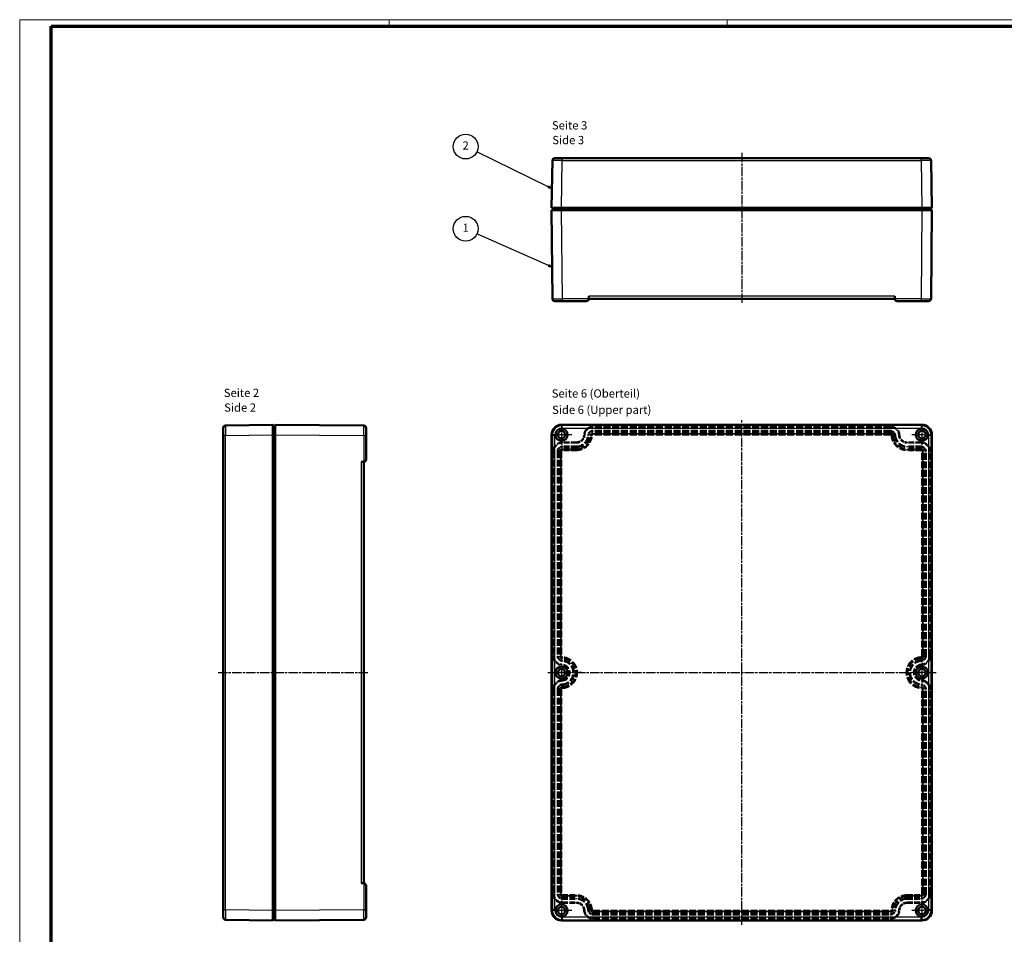
# Model space of a CAD drawing. Units: millimetres. Extents: x 1 to 1192, y 1 to 840.
# Drawn here: x 1 to 597, y 287 to 840 of the extents above; entities that cross this region are included whole.
import ezdxf

# ---------------------------------------------------------------- set-up
doc = ezdxf.new("R2010")
doc.units = ezdxf.units.MM
for name, pattern in [('CHAIN', [0.3543, 0.2362, -0.0295, 0.0591, -0.0295]), ('DASH_DOT', [0.37, 0.24, -0.06, 0.01, -0.06]), ('DASHED', [0.2067, 0.1654, -0.0413])]:
    doc.linetypes.add(name, pattern=pattern)
doc.layers.get('0').update_dxf_attribs({"lineweight": 25})
for name, color, linetype, lineweight in [('Mittellinie (ISO)', 1, 'DASH_DOT', 25), ('Mittelpunktmarkierung (ISO)', 1, 'DASH_DOT', 25), ('Sichtbar (ISO)', 7, 'Continuous', 50), ('Sichtbar schmal (ISO)', 1, 'Continuous', 25), ('Symbol (ISO)', 1, 'Continuous', 25), ('Verdeckt (ISO)', 5, 'DASHED', 35), ('Verdeckt schmal (ISO)', 5, 'DASHED', 35)]:
    doc.layers.add(name, color=color, linetype=linetype, lineweight=lineweight)
doc.styles.add('5', font='isocpeur.ttf', dxfattribs={"width": 1.1})
doc.styles.add('Textstil245', font='isocpeui.ttf', dxfattribs={"width": 1.1})

# ---------------------------------------------------------------- blocks, each defined once
blk = doc.blocks.new('Ränder Bopla-A0-Rahmen')
at = {"color": 1, "linetype": 'Continuous', "lineweight": 18}
for p, q in [((1, 1), (1, 840)), ((1, 840), (1188, 840)), ((224.5, 836), (224.5, 840)), ((429, 836), (429, 840))]:
    blk.add_line(p, q, dxfattribs=at)
at = {"color": 3, "linetype": 'Continuous', "lineweight": 70}
for p, q in [((20, 5), (20, 836)), ((20, 836), (1184, 836))]:
    blk.add_line(p, q, dxfattribs=at)
blk = doc.blocks.new('Positionsnummer1')
at = {"layer": 'Symbol (ISO)'}
for p, q in [((320.68, 738.89), (277.48, 759.94)), ((320.9, 739.34), (320.46, 738.44)), ((320.68, 738.89), (322.93, 737.8)), ((322.93, 737.8), (320.9, 739.34)), ((320.46, 738.44), (322.93, 737.8))]:
    blk.add_line(p, q, dxfattribs=at)
at = {"layer": 'Symbol (ISO)', "flags": 128}
blk.add_lwpolyline([(320.46, 738.44), (322.93, 737.8), (320.9, 739.34), (320.46, 738.44)], dxfattribs=at)
at = {"layer": 'Symbol (ISO)'}
blk.add_circle((270.76, 763.21), 7.5, dxfattribs=at)
blk.add_solid([(320.46, 738.44), (322.93, 737.8), (320.9, 739.34), (320.46, 738.44)], dxfattribs=at)
at = {"layer": 'Symbol (ISO)', "color": 7, "insert": (270.76, 763.21), "char_height": 5, "attachment_point": 5, "style": '5'}
blk.add_mtext('2', dxfattribs=at)
blk = doc.blocks.new('Positionsnummer2')
at = {"layer": 'Symbol (ISO)'}
for p, q in [((320.77, 691.28), (277.59, 710.45)), ((320.98, 691.74), (320.57, 690.82)), ((320.77, 691.28), (323.06, 690.26)), ((323.06, 690.26), (320.98, 691.74)), ((320.57, 690.82), (323.06, 690.26))]:
    blk.add_line(p, q, dxfattribs=at)
at = {"layer": 'Symbol (ISO)', "flags": 128}
blk.add_lwpolyline([(320.57, 690.82), (323.06, 690.26), (320.98, 691.74), (320.57, 690.82)], dxfattribs=at)
at = {"layer": 'Symbol (ISO)'}
blk.add_circle((270.76, 713.48), 7.5, dxfattribs=at)
blk.add_solid([(320.57, 690.82), (323.06, 690.26), (320.98, 691.74), (320.57, 690.82)], dxfattribs=at)
at = {"layer": 'Symbol (ISO)', "color": 7, "insert": (270.76, 713.48), "char_height": 5, "attachment_point": 5, "style": '5'}
blk.add_mtext('1', dxfattribs=at)

msp = doc.modelspace()

# ---------------------------------------------------------------- linework, layer by layer
at = {"layer": 'Mittellinie (ISO)', "linetype": 'CHAIN', "ltscale": 23.990969}
for p, q in [((437.7357344, 759.3880536), (437.7357344, 668.6449023)), ((437.7357344, 292.3336393), (437.7357344, 597.6108524)), ((121.0149553, 444.8578925), (211.5896427, 444.8578925)), ((320.4878491, 444.8578925), (555.3119551, 444.8578925))]:
    msp.add_line(p, q, dxfattribs=at)
at = {"layer": 'Mittelpunktmarkierung (ISO)', "linetype": 'CHAIN', "ltscale": 13.778872}
for p, q in [((328.7357344, 595.0578925), (328.7357344, 582.6578925)), ((546.7357344, 595.0578925), (546.7357344, 582.6578925)), ((334.9357344, 588.8578925), (322.5357344, 588.8578925)), ((552.9357344, 588.8578925), (540.5357344, 588.8578925)), ((546.7357344, 451.0578925), (546.7357344, 438.6578925)), ((552.9357344, 444.8578925), (540.5357344, 444.8578925)), ((328.7357344, 307.0578925), (328.7357344, 294.6578925)), ((546.7357344, 307.0578925), (546.7357344, 294.6578925)), ((334.9357344, 300.8578925), (322.5357344, 300.8578925)), ((552.9357344, 300.8578925), (540.5357344, 300.8578925))]:
    msp.add_line(p, q, dxfattribs=at)
at = {"layer": 'Mittelpunktmarkierung (ISO)', "linetype": 'CHAIN', "ltscale": 5.555937}
msp.add_line((328.7357344, 447.3578925), (328.7357344, 442.3578925), dxfattribs=at)
at = {"layer": 'Mittelpunktmarkierung (ISO)', "linetype": 'CHAIN', "ltscale": 23.990969}
msp.add_line((340.7263895, 444.8578925), (326.2357344, 444.8578925), dxfattribs=at)
at = {"layer": 'Sichtbar (ISO)'}
for p, q in [((323.2111511, 754.6839169), (322.7357344, 726.1589204)), ((324.7109428, 756.1589204), (329.2103179, 756.1589204)), ((546.261151, 756.1589204), (329.2103179, 756.1589204)), ((546.261151, 756.1589204), (550.7605261, 756.1589204)), ((552.7357344, 726.1589204), (552.2603178, 754.6839169)), ((328.7349013, 726.1589204), (322.7357344, 726.1589204)), ((322.7357344, 724.6589204), (328.7354724, 724.6589204)), ((322.7357344, 724.6589204), (323.2358655, 671.1449023)), ((323.2357344, 724.6589204), (323.2357344, 726.1589204)), ((546.7365676, 726.1589204), (328.7349013, 726.1589204)), ((328.7354724, 724.6589204), (546.7359965, 724.6589204)), ((546.7359965, 724.6589204), (552.7357344, 724.6589204)), ((552.7357344, 726.1589204), (546.7365676, 726.1589204)), ((552.2356034, 671.1449023), (552.7357344, 724.6589204)), ((552.2357344, 724.6589204), (552.2357344, 726.1589204)), ((324.7357344, 669.6589204), (325.2355526, 669.6589204)), ((328.7357344, 669.6589204), (325.2355526, 669.6589204)), ((328.9787475, 669.6589204), (328.7357344, 669.6589204)), ((329.2356034, 669.6589204), (328.9787475, 669.6589204)), ((329.2356034, 669.6589204), (343.7357344, 669.6589204)), ((345.2357344, 672.6449023), (345.2357344, 671.1589204)), ((345.2357344, 671.1589204), (530.2357344, 671.1589204)), ((530.2357344, 671.1589204), (530.2357344, 672.6449023)), ((531.7357344, 669.6589204), (546.2358655, 669.6589204)), ((546.4926125, 669.6589204), (546.2358655, 669.6589204)), ((546.7357344, 669.6589204), (546.4926125, 669.6589204)), ((550.7356689, 669.6589204), (546.7357344, 669.6589204)), ((124.0756246, 588.383309), (124.0756246, 592.8826842)), ((154.0756246, 594.8578925), (125.5506281, 594.3824759)), ((154.0756246, 594.8578925), (154.0756246, 588.8587256)), ((155.5756246, 594.3578925), (154.0756246, 594.3578925)), ((209.0896427, 594.3577615), (155.5756246, 594.8578925)), ((155.5756246, 588.8581545), (155.5756246, 594.8578925)), ((210.5756246, 592.857827), (210.5756246, 592.850497)), ((210.5756246, 592.8504929), (210.5756246, 588.3580235)), ((328.7349013, 594.8578925), (546.7365676, 594.8578925)), ((124.0756246, 588.383309), (124.0756246, 301.3324759)), ((154.0756246, 300.8570593), (154.0756246, 588.8587256)), ((155.5756246, 300.8576305), (155.5756246, 588.8581545)), ((210.5756246, 585.3577106), (210.5756246, 588.3580235)), ((210.5756246, 584.8578925), (210.5756246, 585.3577106)), ((210.5756246, 573.8578925), (210.5756246, 584.8578925)), ((322.7357344, 300.8570593), (322.7357344, 588.8587256)), ((552.7357344, 300.8570593), (552.7357344, 588.8587256)), ((209.0756246, 572.3578925), (207.5896427, 572.3578925)), ((209.0756246, 317.3578925), (209.0756246, 572.3578925)), ((207.5896427, 317.3578925), (209.0756246, 317.3578925)), ((210.5756246, 304.8578925), (210.5756246, 315.8578925)), ((210.5756246, 304.8578925), (210.5756246, 304.3659669)), ((210.5756246, 301.3577274), (210.5756246, 304.3580743)), ((124.0756246, 296.8331008), (124.0756246, 301.3324759)), ((154.0756246, 300.8570593), (154.0756246, 294.8578925)), ((155.5756246, 294.8578925), (155.5756246, 300.8576305)), ((210.5756246, 301.3576933), (210.5756246, 296.865292)), ((125.5506281, 295.3333091), (154.0756246, 294.8578925)), ((155.5756246, 295.3578925), (154.0756246, 295.3578925)), ((155.5756246, 294.8578925), (209.0896427, 295.3580235)), ((210.5756246, 296.865288), (210.5756246, 296.857958)), ((546.7365676, 294.8578925), (328.7349013, 294.8578925))]:
    msp.add_line(p, q, dxfattribs=at)
for centre, radius in [((328.7357344, 588.8578925), 3.7), ((328.7357344, 588.8578925), 2.25), ((546.7357344, 588.8578925), 3.7), ((546.7357344, 588.8578925), 2.25), ((328.7357344, 444.8578925), 3.7), ((328.7357344, 444.8578925), 2.25), ((546.7357344, 444.8578925), 3.7), ((546.7357344, 444.8578925), 2.25), ((328.7357344, 300.8578925), 3.7), ((546.7357344, 300.8578925), 3.7), ((328.7357344, 300.8578925), 2.25), ((546.7357344, 300.8578925), 2.25)]:
    msp.add_circle(centre, radius, dxfattribs=at)
for centre, start, end in [((324.7109428, 754.6589204), 90, 179.0451587461), ((550.7605261, 754.6589204), 0.9548412539, 90), ((324.7358, 671.1589204), 180.5354589967, 269.997497837), ((343.7357344, 671.1589204), 270, 359.4645410144), ((343.7357344, 671.1589204), 359.4645410144, 0), ((531.7357344, 671.1589204), 180, 180.5354589856), ((531.7357344, 671.1589204), 180.5354589856, 270), ((550.7356689, 671.1589204), 270.002502163, 359.4645410033), ((125.5756246, 592.8826842), 90.9548412539, 180), ((209.0756246, 592.857827), 0, 89.4645410033), ((209.0756246, 573.8578925), 270, 270.5354589856), ((209.0756246, 573.8578925), 270.5354589856, 0), ((209.0756246, 315.8578925), 89.4645410144, 90), ((209.0756246, 315.8578925), 0, 89.4645410144), ((125.5756246, 296.8331008), 180, 269.0451587264), ((209.0756246, 296.857958), 270.5354589856, 0)]:
    msp.add_arc(centre, 1.5, start, end, dxfattribs=at)
for centre, major_axis in [((328.7365677, 588.8570592), (-4.243819, 4.243819)), ((546.7349012, 588.8570592), (4.243819, 4.243819)), ((328.7365677, 300.8587257), (-4.243819, -4.243819)), ((546.7349012, 300.8587257), (4.243819, -4.243819))]:
    msp.add_ellipse(centre, major_axis=major_axis, ratio=0.9997223379, start_param=5.4979259941, end_param=7.0684446203, dxfattribs=at)
for points, knots in [([(324.7357345, 669.6589275), (324.7357345, 669.6589306), (324.7357345, 669.6589363), (324.7357347, 669.6589742), (324.735735, 669.6590361), (324.7357361, 669.6592267)], [-0.036846197082, -0.036846197082, -0.036846197082, -0.036846197082, -0.025567849558, -0.025567849558, -0.000000000565, -0.000000000565, -0.000000000565, -0.000000000565]), ([(324.7357369, 669.6592267), (324.7357427, 669.6598878), (324.7685282, 669.6614868), (324.8334903, 669.6633812), (324.836833, 669.6634787), (324.8402602, 669.663577), (324.8437723, 669.6636761), (324.9108269, 669.6655677), (325.0084092, 669.6677332), (325.1348875, 669.6695398), (325.3609018, 669.6727682), (325.6756643, 669.6744863), (326.0616102, 669.6737586), (326.1862465, 669.6735236), (326.3174197, 669.6730893), (326.4545456, 669.6724743), (326.7523113, 669.6711389), (327.0773625, 669.6689026), (327.4210729, 669.6664378), (327.651541, 669.6647851), (327.8882213, 669.6630863), (328.1282699, 669.6617081), (328.4088849, 669.6600969), (328.6940244, 669.6589212), (328.9787656, 669.6589204)], [-6.5432812267, -6.5432812267, -6.5432812267, -6.5432812267, -5.6564320203, -5.6564320203, -5.6564320203, -5.6107981497, -5.6107981497, -5.6107981497, -4.7395285045, -4.7395285045, -4.7395285045, -3.1825867664, -3.1825867664, -3.1825867664, -2.6797924067, -2.6797924067, -2.6797924067, -1.587986316, -1.587986316, -1.587986316, -0.855897954, -0.855897954, -0.855897954, -0.0000922829, -0.0000922829, -0.0000922829, -0.0000922829]), ([(546.4926124, 669.6589204), (546.7747281, 669.6589208), (547.0581179, 669.6600613), (547.6253543, 669.6632749), (547.9092491, 669.665431), (548.6909238, 669.671019), (549.1262662, 669.6733669), (549.9429094, 669.67451), (550.2144041, 669.6713966), (550.4944953, 669.6671083), (550.5859312, 669.6649516), (550.7057938, 669.6613371), (550.7357291, 669.6598562), (550.7357328, 669.6592267)], [-0.46429525656, -0.46429525656, -0.46429525656, -0.46429525656, -0.41953662219, -0.41953662219, -0.37315738684, -0.37315738684, -0.2863833956, -0.2863833956, -0.17171712314, -0.17171712314, -0.08444720388, -0.08444720388, -0.00000005035, -0.00000005035, -0.00000005035, -0.00000005035]), ([(550.6105464, 669.6641441), (550.6420885, 669.6614959), (550.6682656, 669.6603005), (550.7037097, 669.6591824), (550.7155509, 669.659034), (550.7315606, 669.6589047), (550.7357344, 669.6589204), (550.7357344, 669.6589204)], [0.043475766758, 0.043475766758, 0.043475766758, 0.043475766758, 0.057873379482, 0.057873379482, 0.068851539203, 0.068851539203, 0.079827842751, 0.079827842751, 0.079827842751, 0.079827842751]), ([(550.7357328, 669.6592267), (550.7357339, 669.6590203), (550.7357342, 669.6589635), (550.7357344, 669.6589344), (550.7357344, 669.6589302), (550.7357344, 669.6589275)], [-0.043267379019, -0.043267379019, -0.043267379019, -0.043267379019, -0.019926599221, -0.019926599221, -0.012402643646, -0.012402643646, -0.012402643646, -0.012402643646]), ([(210.5753542, 588.8578946), (210.5747493, 589.1395953), (210.573227, 589.421272), (210.5695577, 589.9819155), (210.5674431, 590.2581816), (210.5633399, 590.8708069), (210.5602969, 591.3351972), (210.5608684, 592.1020327), (210.5633779, 592.3912886), (210.5691492, 592.6933765), (210.5712835, 592.7683689), (210.5744353, 592.8544931), (210.5755695, 592.8677107), (210.5756227, 592.8504929)], [0.00000001376, 0.00000001376, 0.00000001376, 0.00000001376, 0.0845104094, 0.0845104094, 0.17201280512, 0.17201280512, 0.28679805121, 0.28679805121, 0.37346617356, 0.37346617356, 0.41964990121, 0.41964990121, 0.46430581126, 0.46430581126, 0.46430581126, 0.46430581126]), ([(210.5756246, 588.3580235), (210.5756246, 588.3648333), (210.5756246, 588.3786558), (210.5756246, 588.3979005), (210.5756246, 588.408553), (210.5756244, 588.4375937), (210.5756242, 588.4590199), (210.5756224, 588.5167962), (210.5756193, 588.5594329), (210.5755897, 588.6799902), (210.5755372, 588.7726686), (210.5753542, 588.8578946)], [0, 0, 0, 0, 0.002042956841, 0.002042956841, 0.004086433978, 0.004086433978, 0.007998629427, 0.007998629427, 0.01545182601, 0.01545182601, 0.030720776774, 0.030720776774, 0.030720776774, 0.030720776774]), ([(210.5756246, 296.865292), (210.5756242, 296.8480642), (210.5744837, 296.8613066), (210.5712701, 296.9476309), (210.569114, 297.0229226), (210.563526, 297.3256989), (210.5611781, 297.6153186), (210.560035, 298.383426), (210.5631484, 298.847863), (210.5674367, 299.459661), (210.5695934, 299.735231), (210.5732079, 300.2949312), (210.5746888, 300.5764002), (210.5753183, 300.8578901)], [-0.46429525656, -0.46429525656, -0.46429525656, -0.46429525656, -0.41953662219, -0.41953662219, -0.37315738684, -0.37315738684, -0.2863833956, -0.2863833956, -0.17171712314, -0.17171712314, -0.08444720388, -0.08444720388, -0.00000005035, -0.00000005035, -0.00000005035, -0.00000005035]), ([(210.5753183, 300.8578901), (210.5755247, 300.9501973), (210.5755815, 301.0529285), (210.575616, 301.1880587), (210.5756197, 301.2443825), (210.5756218, 301.3116237), (210.5756221, 301.3355022), (210.5756246, 301.3577615)], [-0.043267379019, -0.043267379019, -0.043267379019, -0.043267379019, -0.019926599221, -0.019926599221, -0.006657310654, -0.006657310654, 0, 0, 0, 0])]:
    msp.add_open_spline(points, degree=3, knots=knots, dxfattribs=at)
msp.add_open_spline([(210.5756248, 304.3659669), (210.5756247, 304.3633364), (210.5756246, 304.3607055), (210.5756246, 304.3580743)], degree=3, dxfattribs=at)
at = {"layer": 'Sichtbar schmal (ISO)'}
for p, q in [((328.7349013, 726.1589204), (329.2103179, 754.6839169)), ((329.2103179, 756.1589204), (329.2103179, 754.6839169)), ((329.2103179, 754.6839169), (546.261151, 754.6839169)), ((546.261151, 754.6839169), (546.261151, 756.1589204)), ((546.261151, 754.6839169), (546.7365676, 726.1589204)), ((329.2356034, 671.1449023), (328.7354724, 724.6589204)), ((328.7357344, 724.6589204), (328.7357344, 726.1589204)), ((546.7359965, 724.6589204), (546.2358655, 671.1449023)), ((546.7357344, 724.6589204), (546.7357344, 726.1589204)), ((325.2355526, 669.6589204), (325.235794, 669.6708247)), ((328.7357344, 669.6589204), (328.7357366, 669.659191)), ((329.2356034, 669.6589204), (329.2356034, 671.1449023)), ((345.2356689, 671.1449023), (329.2356034, 671.1449023)), ((530.2357344, 672.6449023), (345.2357344, 672.6449023)), ((546.2358655, 671.1449023), (530.2358, 671.1449023)), ((546.2358655, 671.1449023), (546.2358655, 669.6589204)), ((546.7357344, 669.6589204), (546.7357323, 669.6591896)), ((329.2103179, 594.3824759), (328.7349013, 594.8578925)), ((546.261151, 594.3824759), (329.2103179, 594.3824759)), ((329.2103179, 592.8826842), (329.2103179, 594.3824759)), ((329.2103179, 592.8826842), (546.261151, 592.8826842)), ((546.7365676, 594.8578925), (546.261151, 594.3824759)), ((546.261151, 594.3824759), (546.261151, 592.8826842)), ((125.5506281, 588.383309), (124.0756246, 588.383309)), ((125.5506281, 588.383309), (154.0756246, 588.8587256)), ((125.5506281, 301.3324759), (125.5506281, 588.383309)), ((155.5756246, 588.8578925), (154.0756246, 588.8578925)), ((155.5756246, 588.8581545), (209.0896427, 588.3580235)), ((209.0896427, 588.3580235), (210.5756246, 588.3580235)), ((209.0896427, 588.3580235), (209.0896427, 572.357958)), ((322.7357344, 588.8587256), (323.2111511, 588.383309)), ((324.7109428, 588.383309), (323.2111511, 588.383309)), ((323.2111511, 588.383309), (323.2111511, 301.3324759)), ((324.7109428, 301.3324759), (324.7109428, 588.383309)), ((552.2603178, 588.383309), (550.7605261, 588.383309)), ((550.7605261, 588.383309), (550.7605261, 301.3324759)), ((552.2603178, 588.383309), (552.7357344, 588.8587256)), ((552.2603178, 301.3324759), (552.2603178, 588.383309)), ((207.5896427, 572.3578925), (207.5896427, 317.3578925)), ((209.0896427, 317.357827), (209.0896427, 301.3577615)), ((125.5506281, 301.3324759), (124.0756246, 301.3324759)), ((154.0756246, 300.8570593), (125.5506281, 301.3324759)), ((155.5756246, 300.8578925), (154.0756246, 300.8578925)), ((209.0896427, 301.3577615), (155.5756246, 300.8576305)), ((209.0896427, 301.3577615), (210.5756246, 301.3577615)), ((323.2111511, 301.3324759), (322.7357344, 300.8570593)), ((324.7109428, 301.3324759), (323.2111511, 301.3324759)), ((552.2603178, 301.3324759), (550.7605261, 301.3324759)), ((552.7357344, 300.8570593), (552.2603178, 301.3324759)), ((328.7349013, 294.8578925), (329.2103179, 295.3333091)), ((329.2103179, 296.8331008), (329.2103179, 295.3333091)), ((546.261151, 296.8331008), (329.2103179, 296.8331008)), ((329.2103179, 295.3333091), (546.261151, 295.3333091)), ((546.261151, 295.3333091), (546.261151, 296.8331008)), ((546.261151, 295.3333091), (546.7365676, 294.8578925))]:
    msp.add_line(p, q, dxfattribs=at)
for centre, major_axis, ratio, start_param, end_param in [((329.2115677, 754.6589204), (6.0004167, -0.0249952), 0.004164859, 1.5710219688, 3.1415406009), ((546.2599012, 754.6589204), (6.0004167, 0.0249952), 0.004164859, 0.0000520616, 1.5705706878), ((329.2359965, 671.1589204), (-6.000131, -0.0140178), 0.0023361298, 0.0000163748, 1.5707253654), ((546.2354724, 671.1589204), (-6.000131, 0.0140178), 0.0023361298, 1.5708672977, 3.1415763072), ((125.5756246, 588.3820592), (-0.0249952, 6.0004167), 0.004164859, 0.0000520616, 1.5705706878), ((209.0756246, 588.3576304), (-0.0140178, -6.000131), 0.0023361298, 1.5708672977, 3.1415763072), ((329.2115677, 588.3820592), (-4.2432299, 4.2432299), 0.9998611304, 5.4979259941, 7.0684446203), ((329.2115677, 588.3820592), (-3.1828643, 3.1828643), 0.9997223379, 5.4979259941, 7.0684446154), ((546.2599012, 588.3820592), (4.2432299, 4.2432299), 0.9998611304, 5.4979259941, 7.0684446203), ((546.2599012, 588.3820592), (3.1828643, 3.1828643), 0.9997223379, 5.4979259989, 7.0684446203), ((125.5756246, 301.3337257), (0.0249952, 6.0004167), 0.004164859, 1.5710219688, 3.1415406009), ((209.0756246, 301.3581545), (0.0140178, -6.000131), 0.0023361298, 0.0000163748, 1.5707253654), ((329.2115677, 301.3337257), (-4.2432299, -4.2432299), 0.9998611304, 5.4979259941, 7.0684446203), ((329.2115677, 301.3337257), (-3.1828643, -3.1828643), 0.9997223379, 5.4979259941, 7.0684446154), ((546.2599012, 301.3337257), (4.2432299, -4.2432299), 0.9998611304, 5.4979259941, 7.0684446203), ((546.2599012, 301.3337257), (3.1828643, -3.1828643), 0.9997223379, 5.4979259989, 7.0684446203)]:
    msp.add_ellipse(centre, major_axis=major_axis, ratio=ratio, start_param=start_param, end_param=end_param, dxfattribs=at)
at = {"layer": 'Verdeckt (ISO)', "ltscale": 25.616127}
for p, q in [((527.7482423, 593.8578925), (347.7232266, 593.8578925)), ((527.7482423, 590.8578925), (347.7232266, 590.8578925)), ((527.7482423, 589.8578925), (347.7232266, 589.8578925)), ((347.7232266, 299.8578925), (527.7482423, 299.8578925)), ((347.7232266, 298.8578925), (527.7482423, 298.8578925)), ((347.7232266, 295.8578925), (527.7482423, 295.8578925))]:
    msp.add_line(p, q, dxfattribs=at)
at = {"layer": 'Verdeckt (ISO)', "ltscale": 20.561199}
for p, q in [((337.7357344, 584.3578925), (329.2357344, 584.3578925)), ((546.2357344, 584.3578925), (537.7357344, 584.3578925)), ((337.7357344, 581.3578925), (329.2357344, 581.3578925)), ((337.7357344, 580.3578925), (329.2357344, 580.3578925)), ((546.2357344, 581.3578925), (537.7357344, 581.3578925)), ((546.2357344, 580.3578925), (537.7357344, 580.3578925)), ((329.2357344, 309.3578925), (337.7357344, 309.3578925)), ((329.2357344, 308.3578925), (337.7357344, 308.3578925)), ((329.2357344, 305.3578925), (337.7357344, 305.3578925)), ((537.7357344, 309.3578925), (546.2357344, 309.3578925)), ((537.7357344, 308.3578925), (546.2357344, 308.3578925)), ((537.7357344, 305.3578925), (546.2357344, 305.3578925))]:
    msp.add_line(p, q, dxfattribs=at)
at = {"layer": 'Verdeckt (ISO)', "ltscale": 24.998489}
for p, q in [((323.7357344, 578.8578925), (323.7357344, 454.8453847)), ((326.7357344, 578.8578925), (326.7357344, 454.8453847)), ((327.7357344, 578.8578925), (327.7357344, 454.8453847)), ((547.7357344, 454.8453847), (547.7357344, 578.8578925)), ((548.7357344, 454.8453847), (548.7357344, 578.8578925)), ((551.7357344, 454.8453847), (551.7357344, 578.8578925)), ((323.7357344, 434.8704003), (323.7357344, 310.8578925)), ((326.7357344, 434.8704003), (326.7357344, 310.8578925)), ((327.7357344, 434.8704003), (327.7357344, 310.8578925)), ((547.7357344, 310.8578925), (547.7357344, 434.8704003)), ((548.7357344, 310.8578925), (548.7357344, 434.8704003)), ((551.7357344, 310.8578925), (551.7357344, 434.8704003))]:
    msp.add_line(p, q, dxfattribs=at)
at = {"layer": 'Verdeckt (ISO)', "ltscale": 20.232862}
for centre, start, end in [((347.7232266, 588.3578925), 90, 177.1340160174), ((527.7482423, 588.3578925), 2.8659839826, 90), ((329.2357344, 454.8453847), 180, 267.1340160174), ((546.2357344, 454.8453847), 272.8659839826, 0), ((329.2357344, 434.8704003), 92.8659839826, 180), ((546.2357344, 434.8704003), 0, 87.1340160174), ((347.7232266, 301.3578925), 182.8659839826, 270), ((527.7482423, 301.3578925), 270, 357.1340160174)]:
    msp.add_arc(centre, 5.5, start, end, dxfattribs=at)
at = {"layer": 'Verdeckt (ISO)', "ltscale": 7.24144}
for centre, start, end in [((347.7232266, 588.3578925), 90, 177.1340160174), ((527.7482423, 588.3578925), 2.8659839826, 90), ((329.2357344, 454.8453847), 180, 267.1340160174), ((546.2357344, 454.8453847), 272.8659839826, 0), ((329.2357344, 434.8704003), 92.8659839826, 180), ((546.2357344, 434.8704003), 0, 87.1340160174), ((347.7232266, 301.3578925), 182.8659839826, 270), ((527.7482423, 301.3578925), 270, 357.1340160174)]:
    msp.add_arc(centre, 2.5, start, end, dxfattribs=at)
at = {"layer": 'Verdeckt (ISO)', "ltscale": 4.344824}
for centre, start, end in [((347.7232266, 588.3578925), 90, 177.1340160174), ((527.7482423, 588.3578925), 2.8659839826, 90), ((329.2357344, 454.8453847), 180, 267.1340160174), ((546.2357344, 454.8453847), 272.8659839826, 0), ((329.2357344, 434.8704003), 92.8659839826, 180), ((546.2357344, 434.8704003), 0, 87.1340160174), ((347.7232266, 301.3578925), 182.8659839826, 270), ((527.7482423, 301.3578925), 270, 357.1340160174)]:
    msp.add_arc(centre, 1.5, start, end, dxfattribs=at)
at = {"layer": 'Verdeckt (ISO)', "ltscale": 20.898355}
for centre, start, end in [((329.2357344, 578.8578925), 90, 180), ((546.2357344, 578.8578925), 0, 90), ((329.2357344, 310.8578925), 180, 270), ((546.2357344, 310.8578925), 270, 0)]:
    msp.add_arc(centre, 5.5, start, end, dxfattribs=at)
at = {"layer": 'Verdeckt (ISO)', "ltscale": 13.034672}
for centre, start, end in [((337.7357344, 588.8578925), 270, 357.1340160174), ((537.7357344, 588.8578925), 182.8659839826, 270), ((337.7357344, 300.8578925), 2.8659839826, 90), ((537.7357344, 300.8578925), 90, 177.1340160174)]:
    msp.add_arc(centre, 4.5, start, end, dxfattribs=at)
at = {"layer": 'Verdeckt (ISO)', "ltscale": 27.590265}
for centre, start, end in [((337.7357344, 588.8578925), 270, 357.1340160174), ((537.7357344, 588.8578925), 182.8659839826, 270), ((328.7357344, 444.8578925), 272.8659839826, 87.1340160174), ((546.7357344, 444.8578925), 92.8659839826, 267.1340160174), ((337.7357344, 300.8578925), 2.8659839826, 90), ((537.7357344, 300.8578925), 90, 177.1340160174)]:
    msp.add_arc(centre, 7.5, start, end, dxfattribs=at)
at = {"layer": 'Verdeckt (ISO)', "ltscale": 31.268969}
for centre, start, end in [((337.7357344, 588.8578925), 270, 357.1340160174), ((537.7357344, 588.8578925), 182.8659839826, 270), ((337.7357344, 300.8578925), 2.8659839826, 90), ((537.7357344, 300.8578925), 90, 177.1340160174)]:
    msp.add_arc(centre, 8.5, start, end, dxfattribs=at)
at = {"layer": 'Verdeckt (ISO)', "ltscale": 7.479626}
for centre, start, end in [((329.2357344, 578.8578925), 90, 180), ((546.2357344, 578.8578925), 0, 90), ((329.2357344, 310.8578925), 180, 270), ((546.2357344, 310.8578925), 270, 0)]:
    msp.add_arc(centre, 2.5, start, end, dxfattribs=at)
at = {"layer": 'Verdeckt (ISO)', "ltscale": 4.487736}
for centre, start, end in [((329.2357344, 578.8578925), 90, 180), ((546.2357344, 578.8578925), 0, 90), ((329.2357344, 310.8578925), 180, 270), ((546.2357344, 310.8578925), 270, 0)]:
    msp.add_arc(centre, 1.5, start, end, dxfattribs=at)
at = {"layer": 'Verdeckt (ISO)', "ltscale": 25.015175}
for centre, start, end in [((328.7357344, 444.8578925), 272.8659839826, 87.1340160174), ((546.7357344, 444.8578925), 92.8659839826, 267.1340160174)]:
    msp.add_arc(centre, 8.5, start, end, dxfattribs=at)
at = {"layer": 'Verdeckt (ISO)', "ltscale": 22.072212}
for centre, start, end in [((328.7357344, 444.8578925), 272.8659839826, 87.1340160174), ((546.7357344, 444.8578925), 92.8659839826, 267.1340160174)]:
    msp.add_arc(centre, 4.5, start, end, dxfattribs=at)
at = {"layer": 'Verdeckt schmal (ISO)', "ltscale": 1.495845}
for p, q in [((347.7232266, 593.3578925), (347.7232266, 593.8578925)), ((347.7232266, 590.8578925), (347.7232266, 591.3578925)), ((527.7482423, 593.8578925), (527.7482423, 593.3578925)), ((527.7482423, 591.3578925), (527.7482423, 590.8578925)), ((329.2357344, 583.8578925), (329.2357344, 584.3578925)), ((337.7357344, 583.8578925), (337.7357344, 584.3578925)), ((342.7294805, 588.6078925), (342.2301059, 588.6328925)), ((345.2263536, 588.4828925), (344.726979, 588.5078925)), ((530.2451153, 588.4828925), (530.7444899, 588.5078925)), ((532.7419884, 588.6078925), (533.241363, 588.6328925)), ((537.7357344, 583.8578925), (537.7357344, 584.3578925)), ((546.2357344, 583.8578925), (546.2357344, 584.3578925)), ((324.2357344, 578.8578925), (323.7357344, 578.8578925)), ((326.7357344, 578.8578925), (326.2357344, 578.8578925)), ((329.2357344, 581.3578925), (329.2357344, 581.8578925)), ((337.7357344, 581.3578925), (337.7357344, 581.8578925)), ((537.7357344, 581.3578925), (537.7357344, 581.8578925)), ((546.2357344, 581.3578925), (546.2357344, 581.8578925)), ((548.7357344, 578.8578925), (549.2357344, 578.8578925)), ((551.2357344, 578.8578925), (551.7357344, 578.8578925)), ((324.2357344, 454.8453847), (323.7357344, 454.8453847)), ((326.7357344, 454.8453847), (326.2357344, 454.8453847)), ((548.7357344, 454.8453847), (549.2357344, 454.8453847)), ((551.2357344, 454.8453847), (551.7357344, 454.8453847)), ((328.9857344, 449.8516386), (328.9607344, 449.352264)), ((329.1107344, 452.3485116), (329.0857344, 451.849137)), ((546.3607344, 452.3485116), (546.3857344, 451.849137)), ((546.4857344, 449.8516386), (546.5107344, 449.352264)), ((324.2357344, 434.8704003), (323.7357344, 434.8704003)), ((326.7357344, 434.8704003), (326.2357344, 434.8704003)), ((328.9857344, 439.8641464), (328.9607344, 440.363521)), ((329.1107344, 437.3672733), (329.0857344, 437.866648)), ((546.3607344, 437.3672733), (546.3857344, 437.866648)), ((546.4857344, 439.8641464), (546.5107344, 440.363521)), ((548.7357344, 434.8704003), (549.2357344, 434.8704003)), ((551.2357344, 434.8704003), (551.7357344, 434.8704003)), ((324.2357344, 310.8578925), (323.7357344, 310.8578925)), ((326.7357344, 310.8578925), (326.2357344, 310.8578925)), ((548.7357344, 310.8578925), (549.2357344, 310.8578925)), ((551.2357344, 310.8578925), (551.7357344, 310.8578925)), ((329.2357344, 308.3578925), (329.2357344, 307.8578925)), ((329.2357344, 305.8578925), (329.2357344, 305.3578925)), ((337.7357344, 308.3578925), (337.7357344, 307.8578925)), ((337.7357344, 305.8578925), (337.7357344, 305.3578925)), ((537.7357344, 308.3578925), (537.7357344, 307.8578925)), ((537.7357344, 305.8578925), (537.7357344, 305.3578925)), ((546.2357344, 308.3578925), (546.2357344, 307.8578925)), ((546.2357344, 305.8578925), (546.2357344, 305.3578925)), ((342.7294805, 301.1078925), (342.2301059, 301.0828925)), ((345.2263536, 301.2328925), (344.726979, 301.2078925)), ((347.7232266, 298.8578925), (347.7232266, 298.3578925)), ((527.7482423, 298.8578925), (527.7482423, 298.3578925)), ((530.2451153, 301.2328925), (530.7444899, 301.2078925)), ((532.7419884, 301.1078925), (533.241363, 301.0828925)), ((347.7232266, 296.3578925), (347.7232266, 295.8578925)), ((527.7482423, 296.3578925), (527.7482423, 295.8578925))]:
    msp.add_line(p, q, dxfattribs=at)
at = {"layer": 'Verdeckt schmal (ISO)', "ltscale": 25.616127}
for p, q in [((527.7482423, 593.3578925), (347.7232266, 593.3578925)), ((527.7482423, 591.3578925), (347.7232266, 591.3578925)), ((347.7232266, 589.3671485), (527.7482423, 589.3671485)), ((527.7482423, 588.8672374), (347.7232266, 588.8672374)), ((347.7232266, 300.8485475), (527.7482423, 300.8485475)), ((527.7482423, 300.3486365), (347.7232266, 300.3486365)), ((347.7232266, 298.3578925), (527.7482423, 298.3578925)), ((347.7232266, 296.3578925), (527.7482423, 296.3578925))]:
    msp.add_line(p, q, dxfattribs=at)
at = {"layer": 'Verdeckt schmal (ISO)', "ltscale": 25.170839}
for p, q in [((347.7232266, 589.3671485), (347.7232266, 589.8578925)), ((527.7482423, 589.8578925), (527.7482423, 589.3671485)), ((346.715233, 588.4083553), (346.2251028, 588.4328925)), ((528.7562359, 588.4083553), (529.2463661, 588.4328925)), ((328.2264785, 578.8578925), (327.7357344, 578.8578925)), ((329.2357344, 579.8671485), (329.2357344, 580.3578925)), ((337.7357344, 579.8671485), (337.7357344, 580.3578925)), ((537.7357344, 579.8671485), (537.7357344, 580.3578925)), ((546.2357344, 579.8671485), (546.2357344, 580.3578925)), ((547.2449904, 578.8578925), (547.7357344, 578.8578925)), ((328.2264785, 454.8453847), (327.7357344, 454.8453847)), ((329.1852716, 453.837391), (329.1607344, 453.3472608)), ((546.2861972, 453.837391), (546.3107344, 453.3472608)), ((547.2449904, 454.8453847), (547.7357344, 454.8453847)), ((328.2264785, 434.8704003), (327.7357344, 434.8704003)), ((329.1852716, 435.8783939), (329.1607344, 436.3685241)), ((546.2861972, 435.8783939), (546.3107344, 436.3685241)), ((547.2449904, 434.8704003), (547.7357344, 434.8704003)), ((328.2264785, 310.8578925), (327.7357344, 310.8578925)), ((329.2357344, 309.8486365), (329.2357344, 309.3578925)), ((337.7357344, 309.8486365), (337.7357344, 309.3578925)), ((537.7357344, 309.8486365), (537.7357344, 309.3578925)), ((546.2357344, 309.8486365), (546.2357344, 309.3578925)), ((547.2449904, 310.8578925), (547.7357344, 310.8578925)), ((346.715233, 301.3074297), (346.2251028, 301.2828925)), ((347.7232266, 300.3486365), (347.7232266, 299.8578925)), ((527.7482423, 300.3486365), (527.7482423, 299.8578925)), ((528.7562359, 301.3074297), (529.2463661, 301.2828925))]:
    msp.add_line(p, q, dxfattribs=at)
at = {"layer": 'Verdeckt schmal (ISO)', "ltscale": 20.561199}
for p, q in [((337.7357344, 583.8578925), (329.2357344, 583.8578925)), ((546.2357344, 583.8578925), (537.7357344, 583.8578925)), ((337.7357344, 581.8578925), (329.2357344, 581.8578925)), ((329.2357344, 579.8671485), (337.7357344, 579.8671485)), ((337.7357344, 579.3672374), (329.2357344, 579.3672374)), ((546.2357344, 581.8578925), (537.7357344, 581.8578925)), ((537.7357344, 579.8671485), (546.2357344, 579.8671485)), ((546.2357344, 579.3672374), (537.7357344, 579.3672374)), ((329.2357344, 310.3485475), (337.7357344, 310.3485475)), ((337.7357344, 309.8486365), (329.2357344, 309.8486365)), ((537.7357344, 310.3485475), (546.2357344, 310.3485475)), ((546.2357344, 309.8486365), (537.7357344, 309.8486365)), ((329.2357344, 307.8578925), (337.7357344, 307.8578925)), ((329.2357344, 305.8578925), (337.7357344, 305.8578925)), ((537.7357344, 307.8578925), (546.2357344, 307.8578925)), ((537.7357344, 305.8578925), (546.2357344, 305.8578925))]:
    msp.add_line(p, q, dxfattribs=at)
at = {"layer": 'Verdeckt schmal (ISO)', "ltscale": 1.477878}
for p, q in [((346.715233, 588.4083553), (347.2145187, 588.3833597)), ((347.7232266, 589.3671485), (347.7232266, 588.8672374)), ((527.7482423, 589.3671485), (527.7482423, 588.8672374)), ((528.2569502, 588.3833597), (528.7562359, 588.4083553)), ((328.2264785, 578.8578925), (328.7263895, 578.8578925)), ((329.2357344, 579.8671485), (329.2357344, 579.3672374)), ((337.7357344, 579.8671485), (337.7357344, 579.3672374)), ((537.7357344, 579.3672374), (537.7357344, 579.8671485)), ((546.2357344, 579.3672374), (546.2357344, 579.8671485)), ((546.7450794, 578.8578925), (547.2449904, 578.8578925)), ((328.2264785, 454.8453847), (328.7263895, 454.8453847)), ((329.1852716, 453.837391), (329.2102672, 454.3366768)), ((546.2612017, 454.3366768), (546.2861972, 453.837391)), ((546.7450794, 454.8453847), (547.2449904, 454.8453847)), ((328.2264785, 434.8704003), (328.7263895, 434.8704003)), ((329.1852716, 435.8783939), (329.2102672, 435.3791082)), ((546.2612017, 435.3791082), (546.2861972, 435.8783939)), ((546.7450794, 434.8704003), (547.2449904, 434.8704003)), ((328.2264785, 310.8578925), (328.7263895, 310.8578925)), ((329.2357344, 309.8486365), (329.2357344, 310.3485475)), ((337.7357344, 309.8486365), (337.7357344, 310.3485475)), ((537.7357344, 310.3485475), (537.7357344, 309.8486365)), ((546.2357344, 310.3485475), (546.2357344, 309.8486365)), ((546.7450794, 310.8578925), (547.2449904, 310.8578925)), ((346.715233, 301.3074297), (347.2145187, 301.3324252)), ((347.7232266, 300.8485475), (347.7232266, 300.3486365)), ((527.7482423, 300.8485475), (527.7482423, 300.3486365)), ((528.2569502, 301.3324252), (528.7562359, 301.3074297))]:
    msp.add_line(p, q, dxfattribs=at)
at = {"layer": 'Verdeckt schmal (ISO)', "ltscale": 24.998489}
for p, q in [((324.2357344, 578.8578925), (324.2357344, 454.8453847)), ((326.2357344, 578.8578925), (326.2357344, 454.8453847)), ((328.2264785, 454.8453847), (328.2264785, 578.8578925)), ((328.7263895, 578.8578925), (328.7263895, 454.8453847)), ((546.7450794, 454.8453847), (546.7450794, 578.8578925)), ((547.2449904, 578.8578925), (547.2449904, 454.8453847)), ((549.2357344, 454.8453847), (549.2357344, 578.8578925)), ((551.2357344, 454.8453847), (551.2357344, 578.8578925)), ((324.2357344, 434.8704003), (324.2357344, 310.8578925)), ((326.2357344, 434.8704003), (326.2357344, 310.8578925)), ((328.2264785, 310.8578925), (328.2264785, 434.8704003)), ((328.7263895, 434.8704003), (328.7263895, 310.8578925)), ((546.7450794, 310.8578925), (546.7450794, 434.8704003)), ((547.2449904, 434.8704003), (547.2449904, 310.8578925)), ((549.2357344, 310.8578925), (549.2357344, 434.8704003)), ((551.2357344, 310.8578925), (551.2357344, 434.8704003))]:
    msp.add_line(p, q, dxfattribs=at)
at = {"layer": 'Verdeckt schmal (ISO)', "ltscale": 14.48298}
for centre, start, end in [((347.7232266, 588.3578925), 90, 177.1340160174), ((527.7482423, 588.3578925), 2.8659839826, 90), ((337.7357344, 588.8578925), 270, 357.1340160174), ((537.7357344, 588.8578925), 182.8659839826, 270), ((329.2357344, 454.8453847), 180, 267.1340160174), ((546.2357344, 454.8453847), 272.8659839826, 0), ((329.2357344, 434.8704003), 92.8659839826, 180), ((546.2357344, 434.8704003), 0, 87.1340160174), ((337.7357344, 300.8578925), 2.8659839826, 90), ((537.7357344, 300.8578925), 90, 177.1340160174), ((347.7232266, 301.3578925), 182.8659839826, 270), ((527.7482423, 301.3578925), 270, 357.1340160174)]:
    msp.add_arc(centre, 5, start, end, dxfattribs=at)
at = {"layer": 'Verdeckt schmal (ISO)', "ltscale": 8.689748}
for centre, start, end in [((347.7232266, 588.3578925), 90, 177.1340160174), ((527.7482423, 588.3578925), 2.8659839826, 90), ((329.2357344, 454.8453847), 180, 267.1340160174), ((546.2357344, 454.8453847), 272.8659839826, 0), ((329.2357344, 434.8704003), 92.8659839826, 180), ((546.2357344, 434.8704003), 0, 87.1340160174), ((347.7232266, 301.3578925), 182.8659839826, 270), ((527.7482423, 301.3578925), 270, 357.1340160174)]:
    msp.add_arc(centre, 3, start, end, dxfattribs=at)
at = {"layer": 'Verdeckt schmal (ISO)', "ltscale": 14.959352}
for centre, start, end in [((329.2357344, 578.8578925), 90, 180), ((546.2357344, 578.8578925), 0, 90), ((329.2357344, 310.8578925), 180, 270), ((546.2357344, 310.8578925), 270, 0)]:
    msp.add_arc(centre, 5, start, end, dxfattribs=at)
at = {"layer": 'Verdeckt schmal (ISO)', "ltscale": 25.750916}
for centre, start, end in [((337.7357344, 588.8578925), 270, 357.1340160174), ((537.7357344, 588.8578925), 182.8659839826, 270), ((328.7357344, 444.8578925), 272.8659839826, 87.1340160174), ((546.7357344, 444.8578925), 92.8659839826, 267.1340160174), ((337.7357344, 300.8578925), 2.8659839826, 90), ((537.7357344, 300.8578925), 90, 177.1340160174)]:
    msp.add_arc(centre, 7, start, end, dxfattribs=at)
at = {"layer": 'Verdeckt schmal (ISO)', "ltscale": 22.049513}
for centre, start, end in [((337.7357344, 588.8578925), 270, 357.1340160174), ((537.7357344, 588.8578925), 182.8659839826, 270), ((337.7357344, 300.8578925), 2.8659839826, 90), ((537.7357344, 300.8578925), 90, 177.1340160174)]:
    msp.add_arc(centre, 8.990744, start, end, dxfattribs=at)
at = {"layer": 'Verdeckt schmal (ISO)', "ltscale": 23.275528}
for centre, start, end in [((337.7357344, 588.8578925), 270, 357.1340160174), ((537.7357344, 588.8578925), 182.8659839826, 270), ((337.7357344, 300.8578925), 2.8659839826, 90), ((537.7357344, 300.8578925), 90, 177.1340160174)]:
    msp.add_arc(centre, 9.490655, start, end, dxfattribs=at)
at = {"layer": 'Verdeckt schmal (ISO)', "ltscale": 2.923327}
for centre, start, end in [((347.7232266, 588.3578925), 90, 177.1340160174), ((527.7482423, 588.3578925), 2.8659839826, 90), ((329.2357344, 454.8453847), 180, 267.1340160174), ((546.2357344, 454.8453847), 272.8659839826, 0), ((329.2357344, 434.8704003), 92.8659839826, 180), ((546.2357344, 434.8704003), 0, 87.1340160174), ((347.7232266, 301.3578925), 182.8659839826, 270), ((527.7482423, 301.3578925), 270, 357.1340160174)]:
    msp.add_arc(centre, 1.009256, start, end, dxfattribs=at)
at = {"layer": 'Verdeckt schmal (ISO)', "ltscale": 1.475277}
for centre, start, end in [((347.7232266, 588.3578925), 90, 177.1340160174), ((527.7482423, 588.3578925), 2.8659839826, 90), ((329.2357344, 454.8453847), 180, 267.1340160174), ((546.2357344, 454.8453847), 272.8659839826, 0), ((329.2357344, 434.8704003), 92.8659839826, 180), ((546.2357344, 434.8704003), 0, 87.1340160174), ((347.7232266, 301.3578925), 182.8659839826, 270), ((527.7482423, 301.3578925), 270, 357.1340160174)]:
    msp.add_arc(centre, 0.509345, start, end, dxfattribs=at)
at = {"layer": 'Verdeckt schmal (ISO)', "ltscale": 8.975572}
for centre, start, end in [((329.2357344, 578.8578925), 90, 180), ((546.2357344, 578.8578925), 0, 90), ((329.2357344, 310.8578925), 180, 270), ((546.2357344, 310.8578925), 270, 0)]:
    msp.add_arc(centre, 3, start, end, dxfattribs=at)
at = {"layer": 'Verdeckt schmal (ISO)', "ltscale": 3.019483}
for centre, start, end in [((329.2357344, 578.8578925), 90, 180), ((546.2357344, 578.8578925), 0, 90), ((329.2357344, 310.8578925), 180, 270), ((546.2357344, 310.8578925), 270, 0)]:
    msp.add_arc(centre, 1.009256, start, end, dxfattribs=at)
at = {"layer": 'Verdeckt schmal (ISO)', "ltscale": 1.523804}
for centre, start, end in [((329.2357344, 578.8578925), 90, 180), ((546.2357344, 578.8578925), 0, 90), ((329.2357344, 310.8578925), 180, 270), ((546.2357344, 310.8578925), 270, 0)]:
    msp.add_arc(centre, 0.509345, start, end, dxfattribs=at)
at = {"layer": 'Verdeckt schmal (ISO)', "ltscale": 26.459415}
for centre, start, end in [((328.7357344, 444.8578925), 272.8659839826, 87.1340160174), ((546.7357344, 444.8578925), 92.8659839826, 267.1340160174)]:
    msp.add_arc(centre, 8.990744, start, end, dxfattribs=at)
at = {"layer": 'Verdeckt schmal (ISO)', "ltscale": 27.930634}
for centre, start, end in [((328.7357344, 444.8578925), 272.8659839826, 87.1340160174), ((546.7357344, 444.8578925), 92.8659839826, 267.1340160174)]:
    msp.add_arc(centre, 9.490655, start, end, dxfattribs=at)
at = {"layer": 'Verdeckt schmal (ISO)', "ltscale": 24.524681}
for centre, start, end in [((328.7357344, 444.8578925), 272.8659839826, 87.1340160174), ((546.7357344, 444.8578925), 92.8659839826, 267.1340160174)]:
    msp.add_arc(centre, 5, start, end, dxfattribs=at)

# ---------------------------------------------------------------- block references
msp.add_blockref('Ränder Bopla-A0-Rahmen', (0, 0))
at = {"layer": 'Symbol (ISO)'}
for name in ['Positionsnummer1', 'Positionsnummer2']:
    msp.add_blockref(name, (0, 0), dxfattribs=at)

# ---------------------------------------------------------------- texts
at = {"layer": 'Symbol (ISO)', "color": 3, "char_height": 5, "attachment_point": 7}
for s, insert, style in [('Seite 3', (322.926512, 771.9972685), '5'), ('Side 3', (323.1425125, 763.0943677), 'Textstil245'), ('Seite 2', (124.4581005, 610.1186938), '5'), ('Seite 6 (Oberteil)', (322.8024538, 609.7577012), '5'), ('Side 2', (124.6741011, 601.215793), 'Textstil245'), ('Side 6 (Upper part)', (323.0184543, 599.8575833), 'Textstil245')]:
    msp.add_mtext(s, dxfattribs=dict(at, insert=insert, style=style))

doc.saveas('drawing.dxf')
